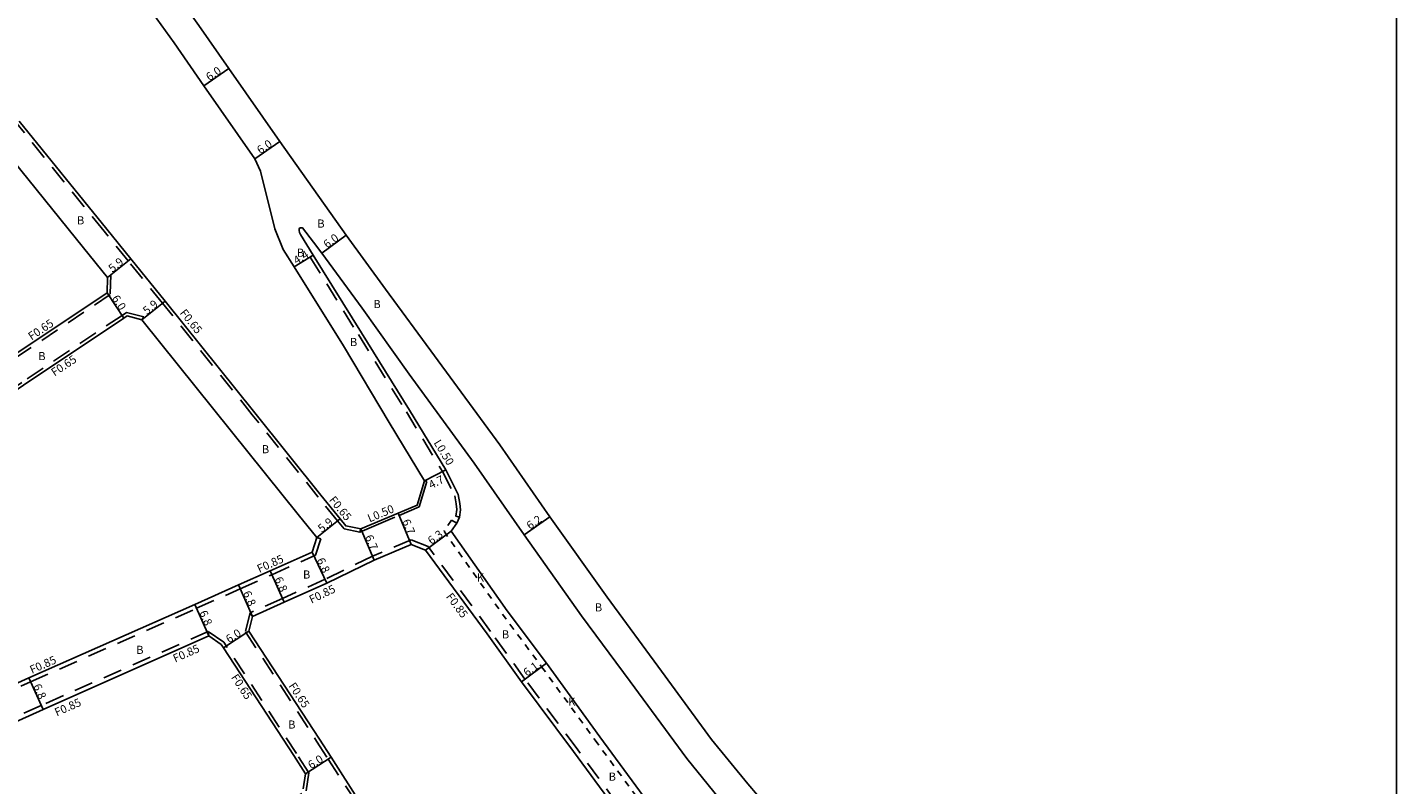
# Model space of a CAD drawing. Units: metres. Extents: x -12000 to -11200, y -117001 to -116400.
# Drawn here: x -11470 to -11200, y -116827 to -116678 of the extents above; entities that cross this region are included whole.
import ezdxf

# ---------------------------------------------------------------- set-up
doc = ezdxf.new("R2010")
doc.units = ezdxf.units.M
doc.header["$LTSCALE"] = 2.5
for name, pattern in [('2232000', [2.5, 1.5, -1]), ('2233000', [4, 3, -1]), ('6301000', [1, 0.5, -0.5])]:
    doc.linetypes.add(name, pattern=pattern)
for name, color, linetype in [('2101000', 177, 'Continuous'), ('2232000', 4, '2232000'), ('2233000', 62, '2233000'), ('9201100', 215, 'Continuous'), ('9201500', 222, 'Continuous'), ('9202100', 82, 'Continuous'), ('9202200', 155, '6301000'), ('9203500', 155, 'Continuous'), ('999', 7, 'Continuous')]:
    doc.layers.add(name, color=color, linetype=linetype)
doc.styles.add('Dm_Anotation', font='txt.shx', dxfattribs={"bigfont": 'pscdm.shx'})

msp = doc.modelspace()

# ---------------------------------------------------------------- linework, layer by layer
at = {"layer": '2101000'}
for points in [[(-11449.84, -116652.86), (-11451.8, -116655.35), (-11451.24, -116656.2), (-11446.51, -116662.99), (-11436.27, -116677.39), (-11430.37, -116685.87), (-11420.32, -116700.29), (-11407.22, -116718.75), (-11399.5, -116729.4), (-11389.78, -116742.52), (-11376.95, -116760.09), (-11367.05, -116774.25), (-11355.76, -116790.14), (-11345.01, -116804.73), (-11335.13, -116818.14), (-11327.98, -116826.94), (-11326.08, -116829.14), (-11321.79, -116834.09), (-11316.61, -116838.76), (-11307.45, -116845.96), (-11301.02, -116849.23)], [(-11471.73, -116696.29), (-11454.48, -116717.57), (-11449.74, -116723.38), (-11442.94, -116731.74), (-11425.25, -116753.75), (-11412.24, -116769.97), (-11408.42, -116774.67), (-11407.3, -116776.06), (-11404.36, -116776.65), (-11396.99, -116773.55), (-11393.21, -116771.96), (-11391.78, -116767.17), (-11398.76, -116755.67), (-11407.75, -116740.58), (-11417.46, -116724.99), (-11419.63, -116721.55), (-11421.3, -116717.48), (-11424.13, -116706.1), (-11425.25, -116703.71), (-11435.29, -116689.29), (-11441.18, -116680.83), (-11451.45, -116666.57)], [(-11482.78, -116749.18), (-11474.2, -116743.33), (-11454.41, -116730.1), (-11454.32, -116727.1), (-11459.07, -116721.26), (-11476.18, -116700.16)], [(-11342.24, -116837.97), (-11357.19, -116817.62), (-11367.74, -116803.15), (-11375.47, -116792.78), (-11386.53, -116777.09), (-11385.43, -116775.5), (-11384.89, -116774.33), (-11384.7, -116772.86), (-11384.81, -116771.63), (-11385.15, -116769.87), (-11387.6, -116765.02), (-11394.75, -116753.21), (-11404.24, -116737.98), (-11413.72, -116722.68), (-11416.24, -116718.61), (-11416.42, -116718.19), (-11416.51, -116717.84), (-11416.5, -116717.58), (-11416.43, -116717.39), (-11416.32, -116717.31), (-11416.18, -116717.27), (-11416.03, -116717.27), (-11415.84, -116717.32), (-11413.67, -116720.12), (-11412.05, -116722.32), (-11404.08, -116733.12), (-11394.83, -116746.12), (-11381.99, -116763.7), (-11372.14, -116777.8), (-11360.78, -116793.78), (-11351.23, -116806.74), (-11340.04, -116821.93), (-11332.73, -116830.94)], [(-11413.01, -116778.37), (-11416.72, -116773.82), (-11429.83, -116757.48), (-11447.54, -116735.43), (-11450.44, -116734.66), (-11451.08, -116735.09), (-11470.86, -116748.32), (-11482.78, -116756.44)], [(-11482.78, -116811.89), (-11469.84, -116806.04), (-11437.09, -116791.53), (-11428.46, -116787.69), (-11422.24, -116784.91), (-11413.97, -116781.22), (-11413.01, -116778.37)], [(-11415.27, -116824.91), (-11417.58, -116821.32), (-11431.44, -116800.09), (-11431.86, -116799.45), (-11434.33, -116797.75), (-11467.04, -116812.23), (-11482.78, -116819.35)], [(-11415.7, -116827.88), (-11415.27, -116824.91)]]:
    msp.add_lwpolyline(points, dxfattribs=at)
msp.add_lwpolyline([(-11347.34, -116844.44), (-11348.22, -116845), (-11379.84, -116865.21), (-11382.78, -116864.65), (-11389.59, -116853.91), (-11397.31, -116841.72), (-11404.53, -116830.5), (-11410.22, -116821.67), (-11412.51, -116818.11), (-11426.41, -116796.81), (-11425.69, -116793.9), (-11419.46, -116791.12), (-11411.03, -116787.35), (-11401.71, -116782.81), (-11394.39, -116779.73), (-11391.6, -116780.83), (-11379.42, -116797.37), (-11372.66, -116806.77), (-11362.37, -116820.55), (-11346.99, -116841.46)], close=True, dxfattribs=at)
at = {"layer": '2232000'}
for points in [[(-11404.36, -116776.65), (-11404.55, -116777.27), (-11407.66, -116776.65), (-11408.92, -116775.08), (-11412.74, -116770.38), (-11425.76, -116754.16), (-11443.45, -116732.14), (-11450.25, -116723.79), (-11454.98, -116717.98), (-11472.23, -116696.7), (-11472.57, -116696.28), (-11478.66, -116688.87), (-11481.95, -116684.82), (-11482.78, -116683.78)], [(-11413.72, -116722.68), (-11414.32, -116723.05), (-11404.83, -116738.35), (-11395.35, -116753.58), (-11388.22, -116765.35), (-11385.82, -116770.1), (-11385.51, -116771.73), (-11385.41, -116772.85), (-11385.57, -116774.13), (-11384.89, -116774.33)], [(-11454.32, -116727.1), (-11453.65, -116726.56), (-11453.77, -116730.45), (-11473.83, -116743.86), (-11482.78, -116749.97)], [(-11447.54, -116735.43), (-11447.17, -116734.86), (-11450.56, -116733.96), (-11451.44, -116734.55), (-11471.23, -116747.78), (-11482.78, -116755.66)], [(-11482.78, -116812.82), (-11469.49, -116806.81), (-11436.74, -116792.31), (-11428.12, -116788.47), (-11421.89, -116785.69), (-11413.28, -116781.84), (-11412.21, -116778.64), (-11413.01, -116778.37)], [(-11346.99, -116841.46), (-11346.28, -116841), (-11361.68, -116820.04), (-11371.97, -116806.26), (-11378.73, -116796.87), (-11391.06, -116780.13), (-11394.4, -116778.81), (-11402.07, -116782.03), (-11411.39, -116786.58), (-11419.81, -116790.34), (-11426.18, -116793.19), (-11425.69, -116793.9)], [(-11426.18, -116793.19), (-11427.11, -116796.93), (-11413.06, -116818.47), (-11410.77, -116822.02), (-11405.08, -116830.85), (-11397.86, -116842.07), (-11390.14, -116854.26), (-11383.18, -116865.23), (-11382.77, -116865.31), (-11379.71, -116865.9), (-11347.87, -116845.55), (-11346.74, -116844.82)], [(-11434.33, -116797.75), (-11434.45, -116796.88), (-11467.39, -116811.46), (-11482.78, -116818.42)], [(-11414.59, -116824.77), (-11417.04, -116820.96), (-11430.89, -116799.73), (-11431.38, -116798.99), (-11434.45, -116796.88)], [(-11482.78, -116871.96), (-11463.01, -116859.04), (-11440.24, -116844.26), (-11415.1, -116828.27), (-11414.59, -116824.77)]]:
    msp.add_lwpolyline(points, dxfattribs=at)
at = {"layer": '2233000'}
msp.add_lwpolyline([(-11404.55, -116777.27), (-11396.8, -116774.01), (-11392.8, -116772.33), (-11391.3, -116767.31), (-11391.78, -116767.17)], dxfattribs=at)
at = {"layer": '9201100'}
for points in [[(-11435.29, -116689.29), (-11430.37, -116685.87)], [(-11425.25, -116703.71), (-11420.32, -116700.29)], [(-11412.05, -116722.32), (-11407.22, -116718.75)], [(-11454.32, -116727.1), (-11449.74, -116723.38)], [(-11413.72, -116722.68), (-11417.46, -116724.99)], [(-11454.41, -116730.1), (-11451.08, -116735.09)], [(-11447.54, -116735.43), (-11442.94, -116731.74)], [(-11391.78, -116767.17), (-11387.6, -116765.02)], [(-11394.39, -116779.73), (-11396.99, -116773.55)], [(-11413.01, -116778.37), (-11408.42, -116774.67)], [(-11372.14, -116777.8), (-11367.05, -116774.25)], [(-11404.36, -116776.65), (-11401.71, -116782.81)], [(-11391.6, -116780.83), (-11386.53, -116777.09)], [(-11413.97, -116781.22), (-11411.03, -116787.35)], [(-11422.24, -116784.91), (-11419.46, -116791.12)], [(-11425.69, -116793.9), (-11428.46, -116787.69)], [(-11434.33, -116797.75), (-11437.09, -116791.53)], [(-11426.41, -116796.81), (-11431.44, -116800.09)], [(-11372.66, -116806.77), (-11367.74, -116803.15)], [(-11469.84, -116806.04), (-11467.04, -116812.23)], [(-11415.27, -116824.91), (-11410.22, -116821.67)]]:
    msp.add_lwpolyline(points, dxfattribs=at)
at = {"layer": '9202200'}
msp.add_lwpolyline([(-11385.43, -116775.5), (-11386.44, -116774.93), (-11387.93, -116777.1), (-11376.41, -116793.45), (-11368.67, -116803.83), (-11358.12, -116818.3), (-11343.15, -116838.67), (-11335.54, -116848.38), (-11324.69, -116861.39), (-11312.14, -116879.59), (-11311.41, -116880.6), (-11305.16, -116889.19), (-11292.97, -116905.82), (-11288.82, -116911.49), (-11280.9, -116921.91), (-11275.18, -116929.49), (-11268.14, -116938.9), (-11262.68, -116946.16)], dxfattribs=at)
at = {"layer": '999'}
msp.add_lwpolyline([(-12000, -117000), (-11200, -117000), (-11200, -116400), (-12000, -116400)], close=True, dxfattribs=at)

# ---------------------------------------------------------------- texts
at = {"layer": '9201500', "style": 'Dm_Anotation'}
for s, rotation, p in [('6.0', 34.8536, (-11434.2, -116688.41)), ('6.0', 34.8542, (-11424.15, -116702.83)), ('6.0', 36.424, (-11410.99, -116721.4)), ('4.4', 31.786, (-11417.01, -116724.59)), ('5.9', 39.1618, (-11453.34, -116726.17)), ('6.0', 303.7632, (-11453.55, -116731.21)), ('5.9', 38.7773, (-11446.55, -116734.51)), ('4.7', 27.2802, (-11390.45, -116768.83)), ('5.9', 38.8313, (-11412.03, -116777.45)), ('6.7', 292.8265, (-11396.22, -116775.12)), ('6.2', 34.9126, (-11370.96, -116776.86)), ('6.7', 293.2272, (-11403.57, -116778.22)), ('6.3', 36.37, (-11390.41, -116779.83)), ('6.8', 295.5835, (-11413.1, -116782.8)), ('6.8', 294.0824, (-11421.41, -116786.51)), ('6.8', 294.082, (-11427.64, -116789.29)), ('6.8', 293.9077, (-11436.26, -116793.14)), ('6.0', 33.1308, (-11430.32, -116799.24)), ('6.1', 36.3452, (-11371.55, -116805.83)), ('6.8', 294.335, (-11469.01, -116807.63)), ('6.0', 32.7412, (-11414.14, -116824.07))]:
    msp.add_text(s, height=1.6, rotation=rotation, dxfattribs=at).set_placement(p)
at = {"layer": '9202100', "style": 'Dm_Anotation'}
for s, p in [('B', (-11460.33, -116716.62)), ('B', (-11412.92, -116717.25)), ('B', (-11416.96, -116723)), ('B', (-11401.86, -116733.11)), ('B', (-11406.48, -116740.61)), ('B', (-11467.97, -116743.38)), ('B', (-11423.86, -116761.74)), ('B', (-11415.74, -116786.44)), ('K', (-11381.45, -116787.04)), ('B', (-11358.16, -116792.92)), ('B', (-11376.51, -116798.24)), ('B', (-11448.65, -116801.29)), ('K', (-11363.42, -116811.52)), ('B', (-11418.67, -116816.02)), ('B', (-11355.44, -116826.29))]:
    msp.add_text(s, height=1.6, dxfattribs=at).set_placement(p)
at = {"layer": '9203500', "style": 'Dm_Anotation'}
for s, rotation, p in [('F0.65', 33.7633, (-11469.31, -116739.54)), ('F0.65', 308.7768, (-11440.15, -116734.11)), ('F0.65', 33.7638, (-11464.77, -116746.64)), ('L0.50', 301.2086, (-11390.03, -116759.66)), ('F0.65', 309.107, (-11410.71, -116770.99)), ('L0.50', 22.8286, (-11402.61, -116775.39)), ('F0.85', 24.0747, (-11424.37, -116785.35)), ('F0.85', 25.9839, (-11414.07, -116791.41)), ('F0.85', 306.3738, (-11387.61, -116790.01)), ('F0.85', 23.8805, (-11440.97, -116803.02)), ('F0.85', 23.8809, (-11469.22, -116805.25)), ('F0.65', 303.1305, (-11430, -116805.91)), ('F0.65', 303.1304, (-11418.66, -116807.58)), ('F0.85', 23.8809, (-11464.32, -116813.63))]:
    msp.add_text(s, height=1.6, rotation=rotation, dxfattribs=at).set_placement(p)

doc.saveas('drawing.dxf')
